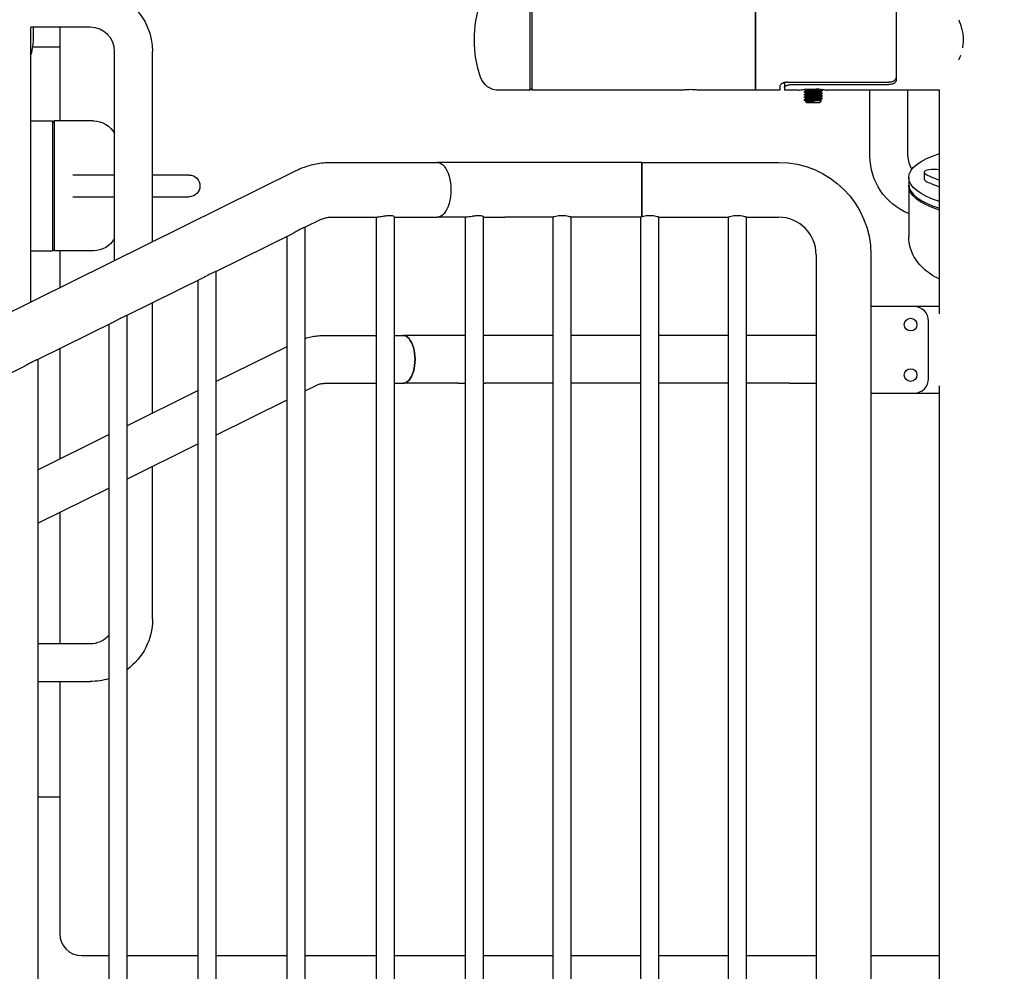
# Model space of a CAD drawing. Units: inches. Extents: x -1388 to 501, y 0 to 1088.
# Drawn here: x -1078 to -1044, y 250 to 283 of the extents above; entities that cross this region are included whole.
import ezdxf

# ---------------------------------------------------------------- set-up
doc = ezdxf.new("R2010")
doc.units = ezdxf.units.IN
doc.header["$LTSCALE"] = 0.25
doc.header["$MEASUREMENT"] = 0
doc.header["$PDSIZE"] = 2
doc.layers.get('0').update_dxf_attribs({"linetype": 'CONTINUOUS'})
doc.layers.get('Defpoints').update_dxf_attribs({"linetype": 'CONTINUOUS'})
doc.layers.add('Dim', color=8, linetype='CONTINUOUS')
doc.styles.add('Splashtacular SM - APU', font='calibri.ttf', dxfattribs={"height": 0.075})
doc.dimstyles.new('Splashtacular SM - APU', dxfattribs={"dimscale": 10, "dimtxt": 0.075, "dimasz": 0.09375, "dimexe": 0.0625, "dimexo": 0.0625, "dimgap": 0.0625, "dimtad": 1, "dimdec": 4, "dimzin": 3, "dimdsep": 46, "dimlunit": 4, "dimtxsty": 'Splashtacular SM - APU', "dimcen": 0.0625, "dimdle": 0.125, "dimclrd": 8, "dimclre": 8, "dimclrt": 3, "dimadec": 1, "dimazin": 0, "dimtfac": 1, "dimtdec": 4, "dimtofl": 0, "dimtmove": 0, "dimatfit": 3, "dimfxl": 1, "dimtolj": 1, "dimtzin": 0, "dimlwd": -1, "dimlwe": -1, "dimarcsym": 0})

# ---------------------------------------------------------------- blocks, each defined once
blk = doc.blocks.new('SplashtacularAPU - 150st A - Front')
at = {"extrusion": (0, 1, 0)}
for p, q in [((-16.435, 82.25), (-16.435, 84)), ((-16.375, 80.5), (-16.375, 84)), ((-8.625, 84), (-8.625, 80.5)), ((-8.625, 80.5), (-8.625, 84)), ((-3.75, 84), (-3.75, 80.974)), ((-3.75, 84), (-3.75, 80.853)), ((-31.691, 82.685), (-33.75, 82.685)), ((-33.75, 73.168), (-33.75, 82.685)), ((-33.672, 82.685), (-33.672, 82.334)), ((-32.75, 82.685), (-32.75, 79.436)), ((-32.75, 82), (-33.696, 82)), ((-16.435, 80.5), (-16.435, 82.25)), ((-1.414, 82.25), (-1.414, 82.25)), ((-30.848, 74.604), (-30.848, 81.843)), ((-29.533, 75.255), (-29.533, 81.843)), ((-7.781, 80.645), (-7.781, 80.5)), ((-7.625, 80.767), (-7.625, 80.6)), ((-7.625, 80.6), (-7.625, 80.5)), ((-7.531, 80.779), (-4, 80.779)), ((-7.375, 80.7), (-4, 80.7)), ((-16.435, 80.5), (-17.527, 80.5)), ((-16.375, 80.56), (-16.435, 80.5)), ((-11.156, 80.5), (-16.375, 80.5)), ((-8.625, 80.5), (-10.593, 80.5)), ((-7.781, 80.5), (-8.625, 80.5)), ((-7.125, 80.5), (-7.625, 80.5)), ((-6.937, 80.53), (-6.937, 80.524)), ((-6.937, 80.444), (-6.937, 80.433)), ((-6.937, 80.353), (-6.937, 80.342)), ((-6.937, 80.263), (-6.937, 80.251)), ((-6.878, 80.489), (-6.878, 80.478)), ((-6.878, 80.398), (-6.878, 80.388)), ((-6.878, 80.307), (-6.878, 80.297)), ((-6.75, 80.541), (-6.5, 80.541)), ((-6.371, 80.535), (-6.371, 80.525)), ((-6.371, 80.444), (-6.371, 80.434)), ((-6.371, 80.353), (-6.371, 80.343)), ((-6.371, 80.263), (-6.371, 80.252)), ((-6.312, 80.49), (-6.312, 80.478)), ((-6.312, 80.399), (-6.312, 80.388)), ((-6.312, 80.308), (-6.312, 80.297)), ((-2.25, 80.5), (-6.125, 80.5)), ((-4.658, 78.221), (-4.658, 80.5)), ((-3.343, 78.221), (-3.343, 80.5)), ((-2.25, 72.75), (-2.25, 80.5)), ((-6.937, 80.172), (-6.937, 80.16)), ((-6.937, 80.16), (-6.845, 80.16)), ((-6.887, 80.111), (-6.878, 80.116)), ((-6.846, 80.069), (-6.887, 80.11)), ((-6.878, 80.216), (-6.878, 80.206)), ((-6.878, 80.126), (-6.878, 80.115)), ((-6.403, 80.069), (-6.846, 80.069)), ((-6.586, 80.101), (-6.774, 80.101)), ((-6.403, 80.069), (-6.334, 80.139)), ((-6.371, 80.172), (-6.371, 80.161)), ((-6.312, 80.217), (-6.312, 80.206)), ((-33.75, 79.436), (-33, 79.436)), ((-33, 79.436), (-33, 74.936)), ((-33, 79.376), (-32.94, 79.436)), ((-32.94, 79.436), (-32.94, 74.936)), ((-31.582, 79.436), (-32.94, 79.436)), ((-23.364, 78), (-19.662, 78)), ((-18.447, 78), (-19.662, 78)), ((-17.322, 78), (-18.447, 78)), ((-12.573, 78), (-17.322, 78)), ((-12.573, 78), (-12.573, 76.11)), ((-12.573, 78), (-7.825, 78)), ((-12.573, 76.11), (-12.573, 78)), ((-60.191, 60.083), (-24.553, 77.72)), ((-30.848, 77.561), (-32.292, 77.561)), ((-28.264, 77.561), (-29.533, 77.561)), ((-2.777, 77.667), (-2.777, 77.432)), ((-3.313, 77.475), (-3.313, 77.241)), ((-3.313, 77.178), (-3.313, 75.432)), ((-32.292, 76.811), (-30.848, 76.811)), ((-29.533, 76.811), (-28.264, 76.811)), ((-24.25, 75.75), (-23.71, 76.017)), ((-23.364, 76.1), (-21.735, 76.1)), ((-21.777, 76.1), (-21.777, 40.4)), ((-21.152, 76.113), (-21.152, 40.387)), ((-21.152, 76.1), (-19.662, 76.1)), ((-18.644, 76.1), (-19.662, 76.1)), ((-18.686, 40.4), (-18.686, 76.1)), ((-18.061, 40.392), (-18.061, 76.108)), ((-18.061, 76.1), (-17.322, 76.1)), ((-15.646, 76.1), (-17.322, 76.1)), ((-15.646, 40.4), (-15.646, 76.1)), ((-12.606, 76.1), (-15.021, 76.1)), ((-15.021, 40.4), (-15.021, 76.1)), ((-12.606, 40.4), (-12.606, 76.1)), ((-11.981, 76.1), (-9.566, 76.1)), ((-11.981, 40.4), (-11.981, 76.1)), ((-9.566, 40.4), (-9.566, 76.1)), ((-8.941, 76.1), (-7.825, 76.1)), ((-8.941, 40.4), (-8.941, 76.1)), ((-27.34, 74.22), (-24.65, 75.552)), ((-24.242, 39.698), (-24.242, 75.753)), ((-24.867, 39.15), (-24.867, 75.444)), ((-33.75, 74.936), (-33, 74.936)), ((-33, 74.996), (-32.94, 74.936)), ((-31.582, 74.936), (-32.94, 74.936)), ((-32.75, 74.936), (-32.75, 73.663)), ((-6.525, 74.8), (-6.525, 41.7)), ((-4.625, 74.8), (-4.625, 73)), ((-27.333, 74.224), (-27.333, 31.98)), ((-30.431, 72.691), (-27.74, 74.022)), ((-27.958, 73.914), (-27.958, 31.748)), ((-29.533, 69.31), (-29.533, 73.135)), ((-3.125, 73), (-4.625, 73)), ((-4.625, 73), (-4.625, 70)), ((-2.25, 73), (-3.125, 73)), ((-2.25, 72.75), (-2.25, 73)), ((-2.248, 72.75), (-2.25, 72.75)), ((-33.522, 71.161), (-30.831, 72.493)), ((-31.049, 72.385), (-31.049, 30.218)), ((-30.424, 72.694), (-30.424, 30.45)), ((-2.625, 70.5), (-2.625, 72.5)), ((-23.57, 72), (-21.777, 72)), ((-21.152, 72), (-20.847, 72)), ((-18.943, 72), (-20.847, 72)), ((-18.686, 72), (-18.943, 72)), ((-18.005, 72), (-18.061, 72)), ((-15.646, 72), (-18.005, 72)), ((-12.606, 72), (-15.021, 72)), ((-9.566, 72), (-11.981, 72)), ((-7.45, 72), (-8.941, 72)), ((-6.525, 72), (-7.45, 72)), ((-32.75, 71.543), (-32.75, 67.718)), ((-27.333, 70.399), (-24.867, 71.619)), ((-33.514, 71.165), (-33.514, 28.921)), ((-36.612, 69.632), (-33.921, 70.963)), ((-23.57, 70.34), (-21.777, 70.34)), ((-21.152, 70.34), (-20.847, 70.34)), ((-18.943, 70.34), (-20.847, 70.34)), ((-18.943, 70.34), (-18.686, 70.34)), ((-18.061, 70.34), (-18.005, 70.34)), ((-15.646, 70.34), (-18.005, 70.34)), ((-12.606, 70.34), (-15.021, 70.34)), ((-9.566, 70.34), (-11.981, 70.34)), ((-7.45, 70.34), (-8.941, 70.34)), ((-7.45, 70.34), (-6.525, 70.34)), ((-30.424, 68.869), (-27.958, 70.09)), ((-24.242, 70.076), (-23.842, 70.275)), ((-4.625, 70), (-4.625, 47)), ((-4.625, 70), (-3.125, 70)), ((-3.125, 70), (-2.25, 70)), ((-2.25, 70), (-2.25, 70.25)), ((-2.25, 70.25), (-2.248, 70.25)), ((-2.25, 46.75), (-2.25, 70.25)), ((-27.333, 68.547), (-24.867, 69.767)), ((-33.514, 67.34), (-31.049, 68.56)), ((-30.424, 67.017), (-27.958, 68.238)), ((-29.533, 62.158), (-29.533, 67.458)), ((-33.514, 65.488), (-31.049, 66.708)), ((-32.75, 65.866), (-32.75, 61.315)), ((-33.514, 61.315), (-31.691, 61.315)), ((-33.514, 60), (-31.691, 60)), ((-32.75, 60), (-32.75, 51.25)), ((-33.514, 56), (-32.75, 56)), ((-32, 50.5), (-31.049, 50.5)), ((-30.424, 50.5), (-27.958, 50.5)), ((-27.333, 50.5), (-24.867, 50.5)), ((-24.242, 50.5), (-21.777, 50.5)), ((-21.152, 50.5), (-18.686, 50.5)), ((-18.061, 50.5), (-15.646, 50.5)), ((-15.021, 50.5), (-12.606, 50.5)), ((-11.981, 50.5), (-9.566, 50.5)), ((-8.941, 50.5), (-6.525, 50.5)), ((-4.625, 50.5), (-2.25, 50.5))]:
    blk.add_line(p, q, dxfattribs=at)
for centre in [(-3.25, 72.375), (-3.25, 70.625)]:
    blk.add_circle(centre, 0.219)
at = {"extrusion": (0, 0, -1)}
for centre, radius, start, end in [((31.691, 81.843), 2.158, 90, 180), ((14.375, 82.25), 4, 360, 18.9656), ((36, 82.334), 2.328, 180, 194.8561), ((14.375, 82.25), 4, 341.0344, 0), ((17.527, 81.167), 0.667, 270, 341.0344), ((31.582, 78.603), 0.833, 90, 151.6447), ((2.5, 78.221), 2.157, 292.1228, 0), ((7.825, 74.8), 3.2, 90, 180), ((28.264, 77.186), 0.375, 90, 270), ((31.582, 75.769), 0.833, 208.3553, 270), ((31.691, 62.158), 2.158, 180, 234.0383), ((31.691, 62.158), 2.157, 252.689, 270)]:
    blk.add_arc(centre, radius, start, end, dxfattribs=at)
for centre, radius, start, end in [((-31.691, 81.843), 0.843, 0, 90), ((-2.5, 78.221), 0.842, 180, 213.1169), ((-7.825, 74.8), 1.3, 360, 90), ((-3.125, 72.5), 0.5, 0, 90), ((-3.125, 70.5), 0.5, 270, 0), ((-31.691, 62.158), 0.843, 270, 319.6404), ((-32, 51.25), 0.75, 180, 270)]:
    blk.add_arc(centre, radius, start, end)
for centre, major_axis, ratio, start_param, end_param in [((0, 77.475), (-3.313, 0), 0.34202, 0, 0.824105), ((-19.662, 77.05), (0, 0.95), 0.5, 0, 3.141593), ((-19.662, 77.05), (0, 0.95), 0.5, 0, 3.141593), ((0, 77.178), (-3.312, 0), 0.34202, -0.824105, 0.027789), ((0, 77.475), (-3.312, 0), 0.34202, -0.824105, 0), ((-19.484, 72.475), (22.434, 0), 0.34202, -0.697067, -0.694792), ((-19.484, 72.241), (22.434, 0), 0.34202, -0.697067, -0.694792), ((-20.847, 71.17), (0, 0.83), 0.5, 0, 3.141593)]:
    blk.add_ellipse(centre, major_axis=major_axis, ratio=ratio, start_param=start_param, end_param=end_param, dxfattribs=at)
for centre, major_axis, ratio, start_param, end_param in [((-2.537, 77.667), (-0.241, 0), 0.34202, -1.251312, 0.087062), ((-2.155, 77.679), (-0.624, 0), 0.34202, 0.087062, 0.560729), ((1.823, 78.714), (5.62, 0), 0.34202, -2.500916, -2.389791), ((-2.43, 77.557), (-0.579, 0), 0.34202, -1.887243, -1.251312), ((0, 77.241), (-3.312, 0), 0.34202, 0, 0.824105), ((-2.537, 77.432), (-0.241, 0), 0.34202, 0, 0.087062), ((-2.155, 77.444), (-0.624, 0), 0.34202, 0.087062, 0.560729), ((1.823, 78.479), (5.62, 0), 0.34202, -2.500916, -2.389791), ((-20.847, 71.17), (0, -0.83), 0.5, 0, 3.141593)]:
    blk.add_ellipse(centre, major_axis=major_axis, ratio=ratio, start_param=start_param, end_param=end_param)
for points, knots in [([(-1.44, 81.977), (-1.44, 81.977), (-1.44, 81.977), (-1.44, 81.977), (-1.435, 82.006), (-1.43, 82.036), (-1.426, 82.066), (-1.418, 82.126), (-1.414, 82.186), (-1.414, 82.246), (-1.414, 82.307), (-1.418, 82.367), (-1.425, 82.427), (-1.429, 82.457), (-1.433, 82.487), (-1.439, 82.516), (-1.444, 82.546), (-1.451, 82.575), (-1.458, 82.604), (-1.472, 82.662), (-1.489, 82.718), (-1.508, 82.773), (-1.527, 82.828), (-1.548, 82.882), (-1.571, 82.933), (-1.571, 82.933), (-1.571, 82.933), (-1.571, 82.933)], [0.72656181, 0.72656181, 0.72656181, 0.72656181, 0.7265625, 0.7265625, 0.7265625, 0.734375, 0.734375, 0.734375, 0.75, 0.75, 0.75, 0.765625, 0.765625, 0.765625, 0.7734375, 0.7734375, 0.7734375, 0.78125, 0.78125, 0.78125, 0.796875, 0.796875, 0.796875, 0.8125, 0.8125, 0.8125, 0.81250014, 0.81250014, 0.81250014, 0.81250014]), ([(-1.573, 81.561), (-1.573, 81.561), (-1.573, 81.561), (-1.573, 81.561), (-1.55, 81.613), (-1.529, 81.667), (-1.51, 81.721), (-1.51, 81.721), (-1.51, 81.721), (-1.51, 81.721)], [0.68749986, 0.68749986, 0.68749986, 0.68749986, 0.6875, 0.6875, 0.6875, 0.703125, 0.703125, 0.703125, 0.70312529, 0.70312529, 0.70312529, 0.70312529]), ([(-3.75, 80.974), (-3.75, 80.961), (-3.751, 80.948), (-3.753, 80.936), (-3.755, 80.929), (-3.756, 80.924), (-3.758, 80.918), (-3.759, 80.914), (-3.76, 80.911), (-3.761, 80.907), (-3.762, 80.905), (-3.763, 80.903), (-3.764, 80.901), (-3.769, 80.889), (-3.776, 80.878), (-3.783, 80.868), (-3.783, 80.867), (-3.783, 80.867), (-3.784, 80.867), (-3.787, 80.862), (-3.792, 80.857), (-3.796, 80.852), (-3.8, 80.848), (-3.804, 80.844), (-3.808, 80.841), (-3.809, 80.84), (-3.81, 80.839), (-3.811, 80.838), (-3.817, 80.832), (-3.825, 80.827), (-3.832, 80.822), (-3.837, 80.819), (-3.842, 80.816), (-3.847, 80.814), (-3.859, 80.807), (-3.872, 80.801), (-3.886, 80.797), (-3.888, 80.796), (-3.89, 80.795), (-3.892, 80.795), (-3.901, 80.792), (-3.909, 80.79), (-3.918, 80.788), (-3.922, 80.787), (-3.926, 80.786), (-3.931, 80.785), (-3.933, 80.785), (-3.935, 80.784), (-3.937, 80.784), (-3.939, 80.783), (-3.942, 80.783), (-3.944, 80.783), (-3.962, 80.78), (-3.981, 80.779), (-4, 80.779)], [0, 0, 0, 0, 0.125, 0.125, 0.125, 0.1875, 0.1875, 0.1875, 0.225198, 0.225198, 0.225198, 0.25, 0.25, 0.25, 0.372369, 0.372369, 0.372369, 0.375, 0.375, 0.375, 0.4375, 0.4375, 0.4375, 0.487329, 0.487329, 0.487329, 0.5, 0.5, 0.5, 0.577269, 0.577269, 0.577269, 0.625, 0.625, 0.625, 0.73276, 0.73276, 0.73276, 0.75, 0.75, 0.75, 0.8125, 0.8125, 0.8125, 0.84375, 0.84375, 0.84375, 0.859375, 0.859375, 0.859375, 0.875, 0.875, 0.875, 1, 1, 1, 1]), ([(-7.531, 80.779), (-7.54, 80.779), (-7.548, 80.778), (-7.557, 80.778), (-7.561, 80.778), (-7.565, 80.777), (-7.57, 80.777), (-7.574, 80.776), (-7.578, 80.776), (-7.583, 80.775), (-7.591, 80.774), (-7.599, 80.773), (-7.607, 80.771), (-7.611, 80.77), (-7.615, 80.769), (-7.62, 80.768), (-7.622, 80.768), (-7.624, 80.767), (-7.626, 80.767), (-7.627, 80.766), (-7.63, 80.766), (-7.631, 80.765), (-7.639, 80.763), (-7.647, 80.761), (-7.654, 80.758), (-7.657, 80.757), (-7.661, 80.756), (-7.665, 80.754), (-7.666, 80.754), (-7.668, 80.753), (-7.67, 80.752), (-7.672, 80.752), (-7.673, 80.751), (-7.675, 80.75), (-7.682, 80.747), (-7.688, 80.744), (-7.694, 80.741), (-7.697, 80.74), (-7.7, 80.738), (-7.703, 80.737), (-7.705, 80.736), (-7.706, 80.735), (-7.708, 80.734), (-7.709, 80.733), (-7.711, 80.732), (-7.712, 80.732), (-7.723, 80.725), (-7.733, 80.718), (-7.741, 80.711), (-7.746, 80.707), (-7.75, 80.703), (-7.753, 80.7), (-7.755, 80.698), (-7.757, 80.696), (-7.758, 80.694), (-7.76, 80.692), (-7.762, 80.69), (-7.763, 80.689), (-7.775, 80.674), (-7.781, 80.659), (-7.781, 80.645)], [0, 0, 0, 0, 0.0625, 0.0625, 0.0625, 0.09375, 0.09375, 0.09375, 0.125, 0.125, 0.125, 0.1875, 0.1875, 0.1875, 0.21875, 0.21875, 0.21875, 0.234375, 0.234375, 0.234375, 0.25, 0.25, 0.25, 0.3125, 0.3125, 0.3125, 0.34375, 0.34375, 0.34375, 0.359375, 0.359375, 0.359375, 0.375, 0.375, 0.375, 0.4375, 0.4375, 0.4375, 0.46875, 0.46875, 0.46875, 0.484375, 0.484375, 0.484375, 0.5, 0.5, 0.5, 0.625, 0.625, 0.625, 0.6875, 0.6875, 0.6875, 0.71875, 0.71875, 0.71875, 0.75, 0.75, 0.75, 1, 1, 1, 1]), ([(-7.68, 80.748), (-7.678, 80.749), (-7.677, 80.749), (-7.675, 80.75), (-7.664, 80.755), (-7.653, 80.759), (-7.641, 80.763), (-7.638, 80.764), (-7.635, 80.764), (-7.632, 80.765), (-7.631, 80.765), (-7.631, 80.766), (-7.63, 80.766)], [0.6108791, 0.6108791, 0.6108791, 0.6108791, 0.625, 0.625, 0.625, 0.7253666, 0.7253666, 0.7253666, 0.75, 0.75, 0.75, 0.7542679, 0.7542679, 0.7542679, 0.7542679]), ([(-7.625, 80.6), (-7.625, 80.603), (-7.625, 80.605), (-7.624, 80.608), (-7.623, 80.611), (-7.622, 80.614), (-7.62, 80.617), (-7.617, 80.623), (-7.612, 80.628), (-7.606, 80.634), (-7.603, 80.637), (-7.599, 80.64), (-7.596, 80.643), (-7.592, 80.646), (-7.588, 80.649), (-7.583, 80.651), (-7.574, 80.657), (-7.564, 80.662), (-7.552, 80.667), (-7.54, 80.672), (-7.528, 80.677), (-7.514, 80.681), (-7.501, 80.685), (-7.486, 80.688), (-7.471, 80.691), (-7.456, 80.694), (-7.44, 80.696), (-7.424, 80.698), (-7.408, 80.699), (-7.391, 80.7), (-7.375, 80.7)], [0, 0, 0, 0, 0.0625, 0.0625, 0.0625, 0.125, 0.125, 0.125, 0.25, 0.25, 0.25, 0.3125, 0.3125, 0.3125, 0.375, 0.375, 0.375, 0.5, 0.5, 0.5, 0.625, 0.625, 0.625, 0.75, 0.75, 0.75, 0.875, 0.875, 0.875, 1, 1, 1, 1]), ([(-3.75, 80.853), (-3.75, 80.842), (-3.751, 80.831), (-3.755, 80.82), (-3.758, 80.81), (-3.762, 80.8), (-3.769, 80.79), (-3.775, 80.78), (-3.783, 80.772), (-3.792, 80.763), (-3.801, 80.755), (-3.811, 80.748), (-3.823, 80.741), (-3.834, 80.734), (-3.847, 80.728), (-3.86, 80.723), (-3.874, 80.718), (-3.889, 80.714), (-3.904, 80.71), (-3.934, 80.704), (-3.967, 80.7), (-4, 80.7)], [0, 0, 0, 0, 0.125, 0.125, 0.125, 0.25, 0.25, 0.25, 0.375, 0.375, 0.375, 0.5, 0.5, 0.5, 0.625, 0.625, 0.625, 0.75, 0.75, 0.75, 1, 1, 1, 1]), ([(-10.593, 80.5), (-10.593, 80.5), (-10.6, 80.501), (-10.629, 80.505), (-10.651, 80.508), (-10.701, 80.514), (-10.732, 80.517), (-10.802, 80.522), (-10.839, 80.523), (-10.875, 80.523), (-10.91, 80.523), (-10.948, 80.522), (-11.017, 80.517), (-11.049, 80.514), (-11.099, 80.508), (-11.121, 80.505), (-11.149, 80.501), (-11.156, 80.5), (-11.156, 80.5)], [1.2748302, 1.2748302, 1.2748302, 1.2748302, 1.3810648, 1.3810648, 1.4872995, 1.4872995, 1.5935365, 1.5935365, 1.6997736, 1.6997736, 1.6997736, 1.8060107, 1.8060107, 1.9122478, 1.9122478, 2.0184824, 2.0184824, 2.124717, 2.124717, 2.124717, 2.124717]), ([(-7.125, 80.5), (-7.125, 80.5), (-7.115, 80.502), (-7.077, 80.51), (-7.048, 80.515), (-6.982, 80.525), (-6.94, 80.531), (-6.847, 80.538), (-6.797, 80.541), (-6.75, 80.541)], [4.319978, 4.319978, 4.319978, 4.319978, 4.679963, 4.679963, 5.039948, 5.039948, 5.399959, 5.399959, 5.759971, 5.759971, 5.759971, 5.759971]), ([(-6.5, 80.541), (-6.453, 80.541), (-6.402, 80.538), (-6.31, 80.531), (-6.268, 80.525), (-6.202, 80.515), (-6.173, 80.51), (-6.134, 80.502), (-6.125, 80.5), (-6.125, 80.5)], [0, 0, 0, 0, 0.360012, 0.360012, 0.720023, 0.720023, 1.080008, 1.080008, 1.439993, 1.439993, 1.439993, 1.439993]), ([(-6.586, 80.101), (-6.619, 80.106), (-6.654, 80.11), (-6.7, 80.116), (-6.712, 80.118), (-6.758, 80.124), (-6.791, 80.128), (-6.859, 80.138), (-6.883, 80.143), (-6.907, 80.148), (-6.916, 80.15), (-6.932, 80.156), (-6.936, 80.159), (-6.937, 80.16)], [-0.4185075, -0.4185075, -0.4185075, -0.4185075, -0.3593036, -0.3593036, -0.3381045, -0.3381045, -0.2746614, -0.2746614, -0.1864622, -0.1864622, -0.1081256, -0.1081256, 0, 0, 0, 0]), ([(-6.887, 80.11), (-6.887, 80.109), (-6.886, 80.109), (-6.883, 80.108), (-6.88, 80.108), (-6.872, 80.107), (-6.865, 80.106), (-6.845, 80.105), (-6.833, 80.104), (-6.806, 80.103), (-6.791, 80.102), (-6.774, 80.101)], [-0.6178374, -0.6178374, -0.6178374, -0.6178374, -0.5386412, -0.5386412, -0.4613626, -0.4613626, -0.3087155, -0.3087155, -0.1519721, -0.1519721, 0, 0, 0, 0]), ([(-6.845, 80.16), (-6.824, 80.159), (-6.8, 80.159), (-6.747, 80.157), (-6.718, 80.156), (-6.649, 80.154), (-6.609, 80.153), (-6.552, 80.151), (-6.533, 80.15), (-6.48, 80.149), (-6.448, 80.147), (-6.396, 80.145), (-6.372, 80.144), (-6.348, 80.142), (-6.342, 80.141), (-6.335, 80.14), (-6.333, 80.139), (-6.334, 80.139)], [-2.018725, -2.018725, -2.018725, -2.018725, -1.75584, -1.75584, -1.48949, -1.48949, -1.138517, -1.138517, -0.965937, -0.965937, -0.63185, -0.63185, -0.312237, -0.312237, -0.157842, -0.157842, 0, 0, 0, 0]), ([(-24.553, 77.72), (-24.479, 77.756), (-24.404, 77.789), (-24.251, 77.848), (-24.173, 77.875), (-24.015, 77.92), (-23.935, 77.939), (-23.774, 77.969), (-23.692, 77.981), (-23.528, 77.996), (-23.446, 78), (-23.364, 78)], [5.8782935, 5.8782935, 5.8782935, 5.8782935, 5.9592719, 5.9592719, 6.0402502, 6.0402502, 6.1212286, 6.1212286, 6.2022069, 6.2022069, 6.2831853, 6.2831853, 6.2831853, 6.2831853]), ([(-21.152, 76.113), (-21.152, 76.117), (-21.156, 76.122), (-21.173, 76.133), (-21.191, 76.14), (-21.241, 76.15), (-21.274, 76.153), (-21.342, 76.153), (-21.383, 76.15), (-21.465, 76.14), (-21.508, 76.133), (-21.583, 76.119), (-21.621, 76.113), (-21.687, 76.103), (-21.715, 76.1), (-21.735, 76.1)], [0.6318839, 0.6318839, 0.6318839, 0.6318839, 0.7120029, 0.7120029, 0.8307047, 0.8307047, 0.9494066, 0.9494066, 1.0681084, 1.0681084, 1.1868103, 1.1868103, 1.3054601, 1.3054601, 1.4241099, 1.4241099, 1.4241099, 1.4241099]), ([(-18.296, 76.149), (-18.309, 76.148), (-18.321, 76.146), (-18.375, 76.14), (-18.417, 76.133), (-18.492, 76.119), (-18.531, 76.113), (-18.597, 76.103), (-18.625, 76.1), (-18.644, 76.1)], [1.0323524, 1.0323524, 1.0323524, 1.0323524, 1.0681084, 1.0681084, 1.1868103, 1.1868103, 1.3054601, 1.3054601, 1.4241099, 1.4241099, 1.4241099, 1.4241099]), ([(-18.061, 76.108), (-18.061, 76.112), (-18.064, 76.116), (-18.079, 76.126), (-18.092, 76.132), (-18.129, 76.143), (-18.154, 76.148), (-18.199, 76.152), (-18.217, 76.153), (-18.256, 76.152), (-18.276, 76.151), (-18.296, 76.149)], [0.7459101, 0.7459101, 0.7459101, 0.7459101, 0.8236062, 0.8236062, 0.9248019, 0.9248019, 1.0350236, 1.0350236, 1.0986843, 1.0986843, 1.1630425, 1.1630425, 1.1630425, 1.1630425]), ([(-15.021, 76.1), (-15.021, 76.1), (-15.029, 76.103), (-15.061, 76.113), (-15.085, 76.119), (-15.14, 76.133), (-15.175, 76.14), (-15.252, 76.15), (-15.294, 76.153), (-15.373, 76.153), (-15.415, 76.15), (-15.492, 76.14), (-15.527, 76.133), (-15.582, 76.119), (-15.606, 76.113), (-15.638, 76.103), (-15.646, 76.1), (-15.646, 76.1)], [0.4747033, 0.4747033, 0.4747033, 0.4747033, 0.5933531, 0.5933531, 0.7120029, 0.7120029, 0.8307047, 0.8307047, 0.9494066, 0.9494066, 1.0681084, 1.0681084, 1.1868103, 1.1868103, 1.3054601, 1.3054601, 1.4241099, 1.4241099, 1.4241099, 1.4241099]), ([(-11.981, 76.1), (-11.981, 76.1), (-11.989, 76.103), (-12.021, 76.113), (-12.045, 76.119), (-12.1, 76.133), (-12.135, 76.14), (-12.212, 76.15), (-12.254, 76.153), (-12.333, 76.153), (-12.375, 76.15), (-12.452, 76.14), (-12.487, 76.133), (-12.542, 76.119), (-12.566, 76.113), (-12.598, 76.103), (-12.606, 76.1), (-12.606, 76.1)], [0.4747033, 0.4747033, 0.4747033, 0.4747033, 0.5933531, 0.5933531, 0.7120029, 0.7120029, 0.8307047, 0.8307047, 0.9494066, 0.9494066, 1.0681084, 1.0681084, 1.1868103, 1.1868103, 1.3054601, 1.3054601, 1.4241099, 1.4241099, 1.4241099, 1.4241099]), ([(-8.941, 76.1), (-8.941, 76.1), (-8.949, 76.103), (-8.981, 76.113), (-9.005, 76.119), (-9.06, 76.133), (-9.095, 76.14), (-9.172, 76.15), (-9.214, 76.153), (-9.293, 76.153), (-9.335, 76.15), (-9.412, 76.14), (-9.447, 76.133), (-9.502, 76.119), (-9.526, 76.113), (-9.558, 76.103), (-9.566, 76.1), (-9.566, 76.1)], [0.4747033, 0.4747033, 0.4747033, 0.4747033, 0.5933531, 0.5933531, 0.7120029, 0.7120029, 0.8307047, 0.8307047, 0.9494066, 0.9494066, 1.0681084, 1.0681084, 1.1868103, 1.1868103, 1.3054601, 1.3054601, 1.4241099, 1.4241099, 1.4241099, 1.4241099]), ([(-23.71, 76.017), (-23.687, 76.028), (-23.664, 76.038), (-23.618, 76.056), (-23.594, 76.064), (-23.548, 76.077), (-23.525, 76.083), (-23.479, 76.091), (-23.456, 76.095), (-23.41, 76.099), (-23.387, 76.1), (-23.364, 76.1)], [5.8782935, 5.8782935, 5.8782935, 5.8782935, 5.9592719, 5.9592719, 6.0402502, 6.0402502, 6.1212286, 6.1212286, 6.2022069, 6.2022069, 6.2831853, 6.2831853, 6.2831853, 6.2831853]), ([(-24.25, 75.75), (-24.251, 75.749), (-24.252, 75.749), (-24.263, 75.743), (-24.282, 75.736), (-24.334, 75.713), (-24.366, 75.699), (-24.435, 75.665), (-24.477, 75.643), (-24.562, 75.597), (-24.605, 75.574), (-24.646, 75.553), (-24.648, 75.553), (-24.65, 75.552)], [0.7025023, 0.7025023, 0.7025023, 0.7025023, 0.7157939, 0.7157939, 0.8386943, 0.8386943, 0.9615947, 0.9615947, 1.0980703, 1.0980703, 1.2345458, 1.2345458, 1.2402563, 1.2402563, 1.2402563, 1.2402563]), ([(-2.25, 73.953), (-2.358, 74.005), (-2.464, 74.064), (-2.733, 74.246), (-2.898, 74.385), (-3.153, 74.751), (-3.248, 74.949), (-3.305, 75.26), (-3.313, 75.346), (-3.313, 75.432)], [2.521301, 2.521301, 2.521301, 2.521301, 2.6743024, 2.6743024, 2.9079475, 2.9079475, 3.0792293, 3.0792293, 3.1415927, 3.1415927, 3.1415927, 3.1415927]), ([(-27.489, 74.153), (-27.524, 74.136), (-27.565, 74.114), (-27.647, 74.071), (-27.689, 74.048), (-27.732, 74.027), (-27.736, 74.024), (-27.74, 74.022)], [0, 0, 0, 0, 0.1319676, 0.1319676, 0.2639353, 0.2639353, 0.2785611, 0.2785611, 0.2785611, 0.2785611]), ([(-27.34, 74.22), (-27.341, 74.22), (-27.342, 74.219), (-27.354, 74.214), (-27.373, 74.206), (-27.425, 74.184), (-27.457, 74.169), (-27.489, 74.153)], [1.7244301, 1.7244301, 1.7244301, 1.7244301, 1.7377217, 1.7377217, 1.8606221, 1.8606221, 1.9835225, 1.9835225, 1.9835225, 1.9835225]), ([(-30.58, 72.624), (-30.615, 72.606), (-30.655, 72.585), (-30.738, 72.541), (-30.78, 72.518), (-30.822, 72.497), (-30.827, 72.495), (-30.831, 72.493)], [0, 0, 0, 0, 0.1319676, 0.1319676, 0.2639353, 0.2639353, 0.2785611, 0.2785611, 0.2785611, 0.2785611]), ([(-30.431, 72.691), (-30.432, 72.69), (-30.433, 72.69), (-30.445, 72.684), (-30.464, 72.677), (-30.515, 72.655), (-30.547, 72.64), (-30.58, 72.624)], [1.7244301, 1.7244301, 1.7244301, 1.7244301, 1.7377217, 1.7377217, 1.8606221, 1.8606221, 1.9835225, 1.9835225, 1.9835225, 1.9835225]), ([(-24.242, 71.897), (-24.225, 71.903), (-24.207, 71.908), (-24.122, 71.932), (-24.055, 71.948), (-23.918, 71.974), (-23.849, 71.984), (-23.71, 71.997), (-23.64, 72), (-23.57, 72)], [6.0187482, 6.0187482, 6.0187482, 6.0187482, 6.0402502, 6.0402502, 6.1212286, 6.1212286, 6.2022069, 6.2022069, 6.2831853, 6.2831853, 6.2831853, 6.2831853]), ([(-33.671, 71.094), (-33.706, 71.077), (-33.746, 71.056), (-33.828, 71.012), (-33.87, 70.989), (-33.913, 70.968), (-33.917, 70.965), (-33.921, 70.963)], [0, 0, 0, 0, 0.1319676, 0.1319676, 0.2639353, 0.2639353, 0.2785611, 0.2785611, 0.2785611, 0.2785611]), ([(-33.522, 71.161), (-33.523, 71.161), (-33.524, 71.16), (-33.535, 71.155), (-33.554, 71.147), (-33.606, 71.125), (-33.638, 71.11), (-33.671, 71.094)], [1.7244301, 1.7244301, 1.7244301, 1.7244301, 1.7377217, 1.7377217, 1.8606221, 1.8606221, 1.9835225, 1.9835225, 1.9835225, 1.9835225]), ([(-23.842, 70.275), (-23.824, 70.284), (-23.805, 70.292), (-23.769, 70.306), (-23.751, 70.312), (-23.714, 70.322), (-23.696, 70.326), (-23.66, 70.333), (-23.642, 70.336), (-23.606, 70.339), (-23.588, 70.34), (-23.57, 70.34)], [5.8782935, 5.8782935, 5.8782935, 5.8782935, 5.9592719, 5.9592719, 6.0402502, 6.0402502, 6.1212286, 6.1212286, 6.2022069, 6.2022069, 6.2831853, 6.2831853, 6.2831853, 6.2831853])]:
    blk.add_open_spline(points, degree=3, knots=knots)
for points, weights, knots in [([(-6.312, 80.478), (-6.312, 80.483), (-6.372, 80.488), (-6.432, 80.492), (-6.528, 80.497), (-6.625, 80.501), (-6.721, 80.506), (-6.818, 80.51), (-6.878, 80.515), (-6.937, 80.519), (-6.937, 80.524)], [1, 0.951056516295, 1, 0.951056516295, 1, 0.951056516295, 1, 0.951056516295, 1, 0.951056516295, 1], [0.375, 0.375, 0.375, 0.38333333, 0.38333333, 0.39166667, 0.39166667, 0.4, 0.4, 0.40833333, 0.40833333, 0.41666667, 0.41666667, 0.41666667]), ([(-6.312, 80.399), (-6.312, 80.403), (-6.372, 80.408), (-6.432, 80.413), (-6.528, 80.417), (-6.625, 80.422), (-6.721, 80.426), (-6.818, 80.431), (-6.878, 80.435), (-6.937, 80.44), (-6.937, 80.444)], [1, 0.951056516295, 1, 0.951056516295, 1, 0.951056516295, 1, 0.951056516295, 1, 0.951056516295, 1], [0.375, 0.375, 0.375, 0.38333333, 0.38333333, 0.39166667, 0.39166667, 0.4, 0.4, 0.40833333, 0.40833333, 0.41666667, 0.41666667, 0.41666667]), ([(-6.312, 80.388), (-6.312, 80.392), (-6.372, 80.397), (-6.432, 80.401), (-6.528, 80.406), (-6.625, 80.41), (-6.721, 80.415), (-6.818, 80.419), (-6.878, 80.424), (-6.937, 80.428), (-6.937, 80.433)], [1, 0.951056516295, 1, 0.951056516295, 1, 0.951056516295, 1, 0.951056516295, 1, 0.951056516295, 1], [0.29166667, 0.29166667, 0.29166667, 0.3, 0.3, 0.30833333, 0.30833333, 0.31666667, 0.31666667, 0.325, 0.325, 0.33333333, 0.33333333, 0.33333333]), ([(-6.312, 80.308), (-6.312, 80.313), (-6.372, 80.317), (-6.432, 80.322), (-6.528, 80.326), (-6.625, 80.331), (-6.721, 80.335), (-6.818, 80.34), (-6.878, 80.344), (-6.937, 80.349), (-6.937, 80.353)], [1, 0.951056516295, 1, 0.951056516295, 1, 0.951056516295, 1, 0.951056516295, 1, 0.951056516295, 1], [0.29166667, 0.29166667, 0.29166667, 0.3, 0.3, 0.30833333, 0.30833333, 0.31666667, 0.31666667, 0.325, 0.325, 0.33333333, 0.33333333, 0.33333333]), ([(-6.312, 80.297), (-6.312, 80.301), (-6.372, 80.306), (-6.432, 80.31), (-6.528, 80.315), (-6.625, 80.319), (-6.721, 80.324), (-6.818, 80.328), (-6.878, 80.333), (-6.937, 80.338), (-6.937, 80.342)], [1, 0.951056516295, 1, 0.951056516295, 1, 0.951056516295, 1, 0.951056516295, 1, 0.951056516295, 1], [0.20833333, 0.20833333, 0.20833333, 0.21666667, 0.21666667, 0.225, 0.225, 0.23333333, 0.23333333, 0.24166667, 0.24166667, 0.25, 0.25, 0.25]), ([(-6.312, 80.217), (-6.312, 80.222), (-6.372, 80.226), (-6.432, 80.231), (-6.528, 80.235), (-6.625, 80.24), (-6.721, 80.244), (-6.818, 80.249), (-6.878, 80.253), (-6.937, 80.258), (-6.937, 80.263)], [1, 0.951056516295, 1, 0.951056516295, 1, 0.951056516295, 1, 0.951056516295, 1, 0.951056516295, 1], [0.20833333, 0.20833333, 0.20833333, 0.21666667, 0.21666667, 0.225, 0.225, 0.23333333, 0.23333333, 0.24166667, 0.24166667, 0.25, 0.25, 0.25]), ([(-6.312, 80.206), (-6.312, 80.21), (-6.372, 80.215), (-6.432, 80.219), (-6.528, 80.224), (-6.625, 80.228), (-6.721, 80.233), (-6.818, 80.238), (-6.878, 80.242), (-6.937, 80.247), (-6.937, 80.251)], [1, 0.951056516295, 1, 0.951056516295, 1, 0.951056516295, 1, 0.951056516295, 1, 0.951056516295, 1], [0.125, 0.125, 0.125, 0.13333333, 0.13333333, 0.14166667, 0.14166667, 0.15, 0.15, 0.15833333, 0.15833333, 0.16666667, 0.16666667, 0.16666667]), ([(-6.312, 80.49), (-6.312, 80.494), (-6.372, 80.499), (-6.432, 80.503), (-6.528, 80.508), (-6.625, 80.513), (-6.721, 80.517), (-6.818, 80.522), (-6.878, 80.526), (-6.912, 80.529), (-6.927, 80.532)], [1, 0.951056516295, 1, 0.951056516295, 1, 0.951056516295, 1, 0.951056516295, 1, 0.971418780407, 0.976218352355], [0.45833333, 0.45833333, 0.45833333, 0.46666667, 0.46666667, 0.475, 0.475, 0.48333333, 0.48333333, 0.49166667, 0.49166667, 0.49653303, 0.49653303, 0.49653303]), ([(-6.373, 80.434), (-6.379, 80.438), (-6.42, 80.442), (-6.468, 80.447), (-6.547, 80.451), (-6.625, 80.456), (-6.703, 80.46), (-6.782, 80.465), (-6.83, 80.469), (-6.878, 80.474), (-6.878, 80.478)], [0.987027340838, 0.958753199783, 1, 0.951056516295, 1, 0.951056516295, 1, 0.951056516295, 1, 0.951056516295, 1], [0.37631047, 0.37631047, 0.37631047, 0.38333333, 0.38333333, 0.39166667, 0.39166667, 0.4, 0.4, 0.40833333, 0.40833333, 0.41666667, 0.41666667, 0.41666667]), ([(-6.373, 80.343), (-6.379, 80.347), (-6.42, 80.351), (-6.468, 80.356), (-6.547, 80.36), (-6.625, 80.365), (-6.703, 80.369), (-6.782, 80.374), (-6.83, 80.378), (-6.878, 80.383), (-6.878, 80.388)], [0.987027340838, 0.958753199783, 1, 0.951056516295, 1, 0.951056516295, 1, 0.951056516295, 1, 0.951056516295, 1], [0.29297714, 0.29297714, 0.29297714, 0.3, 0.3, 0.30833333, 0.30833333, 0.31666667, 0.31666667, 0.325, 0.325, 0.33333333, 0.33333333, 0.33333333]), ([(-6.373, 80.253), (-6.379, 80.256), (-6.42, 80.26), (-6.468, 80.265), (-6.547, 80.269), (-6.625, 80.274), (-6.703, 80.278), (-6.782, 80.283), (-6.83, 80.288), (-6.878, 80.292), (-6.878, 80.297)], [0.987027340838, 0.958753199783, 1, 0.951056516295, 1, 0.951056516295, 1, 0.951056516295, 1, 0.951056516295, 1], [0.2096438, 0.2096438, 0.2096438, 0.21666667, 0.21666667, 0.225, 0.225, 0.23333333, 0.23333333, 0.24166667, 0.24166667, 0.25, 0.25, 0.25]), ([(-6.371, 80.444), (-6.371, 80.449), (-6.42, 80.453), (-6.468, 80.458), (-6.547, 80.463), (-6.625, 80.467), (-6.703, 80.472), (-6.782, 80.476), (-6.83, 80.481), (-6.87, 80.485), (-6.877, 80.488)], [1, 0.951056516295, 1, 0.951056516295, 1, 0.951056516295, 1, 0.951056516295, 1, 0.958753199783, 0.987027340838], [0.375, 0.375, 0.375, 0.38333333, 0.38333333, 0.39166667, 0.39166667, 0.4, 0.4, 0.40833333, 0.40833333, 0.4153562, 0.4153562, 0.4153562]), ([(-6.371, 80.353), (-6.371, 80.358), (-6.42, 80.363), (-6.468, 80.367), (-6.547, 80.372), (-6.625, 80.376), (-6.703, 80.381), (-6.782, 80.385), (-6.83, 80.39), (-6.87, 80.394), (-6.877, 80.398)], [1, 0.951056516295, 1, 0.951056516295, 1, 0.951056516295, 1, 0.951056516295, 1, 0.958753199783, 0.987027340838], [0.29166667, 0.29166667, 0.29166667, 0.3, 0.3, 0.30833333, 0.30833333, 0.31666667, 0.31666667, 0.325, 0.325, 0.33202286, 0.33202286, 0.33202286]), ([(-6.371, 80.263), (-6.371, 80.267), (-6.42, 80.272), (-6.468, 80.276), (-6.547, 80.281), (-6.625, 80.285), (-6.703, 80.29), (-6.782, 80.294), (-6.83, 80.299), (-6.87, 80.303), (-6.877, 80.307)], [1, 0.951056516295, 1, 0.951056516295, 1, 0.951056516295, 1, 0.951056516295, 1, 0.958753199783, 0.987027340838], [0.20833333, 0.20833333, 0.20833333, 0.21666667, 0.21666667, 0.225, 0.225, 0.23333333, 0.23333333, 0.24166667, 0.24166667, 0.24868953, 0.24868953, 0.24868953]), ([(-6.373, 80.525), (-6.379, 80.529), (-6.42, 80.533), (-6.46, 80.537), (-6.522, 80.541)], [0.987027340838, 0.958753199783, 1, 0.959089889991, 0.98657037968], [0.4596438, 0.4596438, 0.4596438, 0.46666667, 0.46666667, 0.4736322, 0.4736322, 0.4736322]), ([(-6.845, 80.16), (-6.863, 80.161), (-6.878, 80.163), (-6.937, 80.167), (-6.937, 80.172)], [0.981420974847, 0.98753679852, 1, 0.951056516295, 1], [0.15621129, 0.15621129, 0.15621129, 0.15833333, 0.15833333, 0.16666667, 0.16666667, 0.16666667]), ([(-6.373, 80.162), (-6.379, 80.166), (-6.42, 80.169), (-6.468, 80.174), (-6.547, 80.178), (-6.625, 80.183), (-6.703, 80.188), (-6.782, 80.192), (-6.83, 80.197), (-6.878, 80.201), (-6.878, 80.206)], [0.987027340838, 0.958753199783, 1, 0.951056516295, 1, 0.951056516295, 1, 0.951056516295, 1, 0.951056516295, 1], [0.12631047, 0.12631047, 0.12631047, 0.13333333, 0.13333333, 0.14166667, 0.14166667, 0.15, 0.15, 0.15833333, 0.15833333, 0.16666667, 0.16666667, 0.16666667]), ([(-6.774, 80.101), (-6.807, 80.104), (-6.83, 80.106), (-6.878, 80.11), (-6.878, 80.115)], [0.975530412919, 0.975757890491, 1, 0.951056516295, 1], [0.07087243, 0.07087243, 0.07087243, 0.075, 0.075, 0.08333333, 0.08333333, 0.08333333]), ([(-6.371, 80.172), (-6.371, 80.176), (-6.42, 80.181), (-6.468, 80.185), (-6.547, 80.19), (-6.625, 80.194), (-6.703, 80.199), (-6.782, 80.203), (-6.83, 80.208), (-6.87, 80.212), (-6.877, 80.216)], [1, 0.951056516295, 1, 0.951056516295, 1, 0.951056516295, 1, 0.951056516295, 1, 0.958753199783, 0.987027340838], [0.125, 0.125, 0.125, 0.13333333, 0.13333333, 0.14166667, 0.14166667, 0.15, 0.15, 0.15833333, 0.15833333, 0.1653562, 0.1653562, 0.1653562]), ([(-6.586, 80.101), (-6.646, 80.105), (-6.703, 80.108), (-6.782, 80.113), (-6.83, 80.117), (-6.87, 80.121), (-6.877, 80.125)], [0.981193805169, 0.963753462856, 1, 0.951056516295, 1, 0.958753199783, 0.987027340838], [0.06049517, 0.06049517, 0.06049517, 0.06666667, 0.06666667, 0.075, 0.075, 0.08202286, 0.08202286, 0.08202286])]:
    blk.add_rational_spline(points, weights, degree=2, knots=knots)
for points, weights in [([(-6.937, 80.444), (-6.937, 80.445), (-6.936, 80.445)], [1, 0.993770042859, 0.989126093213]), ([(-6.937, 80.353), (-6.937, 80.354), (-6.936, 80.355)], [1, 0.993770042859, 0.989126093213]), ([(-6.937, 80.263), (-6.937, 80.263), (-6.936, 80.264)], [1, 0.993770042859, 0.989126093213]), ([(-6.371, 80.535), (-6.371, 80.536), (-6.372, 80.536)], [1, 0.996841443401, 0.994090560266]), ([(-6.313, 80.477), (-6.312, 80.478), (-6.312, 80.478)], [0.989126093213, 0.993770042859, 1]), ([(-6.313, 80.386), (-6.312, 80.387), (-6.312, 80.388)], [0.989126093213, 0.993770042859, 1]), ([(-6.313, 80.296), (-6.312, 80.296), (-6.312, 80.297)], [0.989126093213, 0.993770042859, 1]), ([(-6.937, 80.172), (-6.937, 80.172), (-6.936, 80.173)], [1, 0.993770042859, 0.989126093213]), ([(-6.313, 80.205), (-6.312, 80.205), (-6.312, 80.206)], [0.989126093213, 0.993770042859, 1])]:
    blk.add_rational_spline(points, weights, degree=2)
for points in [[(-6.877, 80.488), (-6.897, 80.5), (-6.917, 80.511), (-6.936, 80.523)], [(-6.936, 80.445), (-6.917, 80.457), (-6.898, 80.468), (-6.878, 80.479)], [(-6.877, 80.398), (-6.897, 80.409), (-6.917, 80.42), (-6.936, 80.432)], [(-6.936, 80.355), (-6.917, 80.366), (-6.898, 80.377), (-6.878, 80.388)], [(-6.877, 80.307), (-6.897, 80.318), (-6.917, 80.33), (-6.936, 80.341)], [(-6.936, 80.264), (-6.917, 80.275), (-6.898, 80.286), (-6.878, 80.297)], [(-6.877, 80.216), (-6.897, 80.227), (-6.917, 80.239), (-6.936, 80.25)], [(-6.373, 80.525), (-6.353, 80.514), (-6.333, 80.502), (-6.313, 80.491)], [(-6.373, 80.434), (-6.353, 80.423), (-6.333, 80.411), (-6.313, 80.4)], [(-6.373, 80.343), (-6.353, 80.332), (-6.333, 80.321), (-6.313, 80.309)], [(-6.373, 80.253), (-6.353, 80.241), (-6.333, 80.23), (-6.313, 80.218)], [(-6.37, 80.536), (-6.37, 80.535), (-6.371, 80.535), (-6.371, 80.535)], [(-6.313, 80.477), (-6.333, 80.466), (-6.352, 80.455), (-6.371, 80.444)], [(-6.313, 80.386), (-6.333, 80.375), (-6.352, 80.364), (-6.371, 80.353)], [(-6.313, 80.296), (-6.333, 80.284), (-6.352, 80.273), (-6.371, 80.262)], [(-6.936, 80.173), (-6.917, 80.184), (-6.898, 80.195), (-6.878, 80.206)], [(-6.877, 80.125), (-6.896, 80.136), (-6.915, 80.147), (-6.934, 80.158)], [(-6.887, 80.111), (-6.887, 80.11), (-6.887, 80.11), (-6.887, 80.11)], [(-6.373, 80.162), (-6.36, 80.154), (-6.347, 80.147), (-6.334, 80.139)], [(-6.313, 80.205), (-6.333, 80.193), (-6.352, 80.182), (-6.371, 80.171)]]:
    blk.add_open_spline(points, degree=3)
blk = doc.blocks.new('*D19')
at = {"layer": 'Defpoints', "color": 0, "transparency": 16777216}
for p in [(-1043.5, 460.072), (-1283.5, 200), (-1164.587, 200)]:
    blk.add_point(p, dxfattribs=at)
at = {"layer": 'Dim', "color": 8, "transparency": 16777216}
for p, q in [((-1051.5, 460.072), (-1291.5, 460.072)), ((-1283.5, 448.072), (-1283.5, 212)), ((-1172.587, 200), (-1291.5, 200))]:
    blk.add_line(p, q, dxfattribs=at)
for points in [[(-1285.5, 448.072), (-1281.5, 448.072), (-1283.5, 460.072)], [(-1285.5, 212), (-1281.5, 212), (-1283.5, 200)]]:
    blk.add_solid(points, dxfattribs=at)
at = {"layer": 'Dim', "color": 3, "transparency": 16777216, "insert": (-1296.418, 330.036), "char_height": 9.6, "attachment_point": 5, "rotation": 90, "style": 'Splashtacular SM - APU'}
blk.add_mtext('\\A1;21\'-8"', dxfattribs=at)

msp = doc.modelspace()

# ---------------------------------------------------------------- block references
msp.add_blockref('SplashtacularAPU - 150st A - Front', (-1043.5, 200))

# ---------------------------------------------------------------- dimensions: what is measured, and where the dimension line sits
at = {"layer": 'Dim'}
dim = msp.add_linear_dim(base=(-1283.5, 200), p1=(-1043.5, 460.072), p2=(-1164.587, 200), angle=90, dimstyle='Splashtacular SM - APU', override={"dimdec": 0}, dxfattribs=at)
dim.commit()
dim.dimension.update_dxf_attribs({"geometry": '*D19', "text_midpoint": (-1296.418, 330.036)})

doc.saveas('drawing.dxf')
